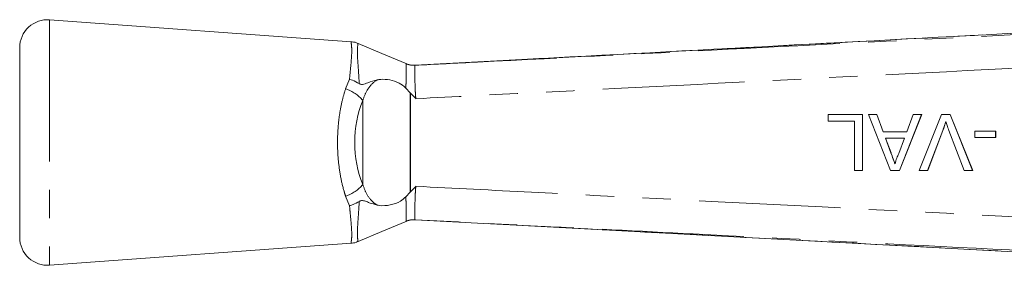
# Model space of a CAD drawing. Units: millimetres. Extents: x 154 to 252, y 92 to 256.
# Drawn here: x 154 to 199, y 105 to 116 of the extents above; entities that cross this region are included whole.
import ezdxf

# ---------------------------------------------------------------- set-up
doc = ezdxf.new("R2010")
doc.units = ezdxf.units.MM
doc.linetypes.add('PHANTOM', pattern=[12.7, 6.35, -1.27, 1.27, -1.27, 1.27, -1.27])

msp = doc.modelspace()

# ---------------------------------------------------------------- linework, layer by layer
at = {"color": 7, "linetype": 'Continuous', "lineweight": 15}
for p, q in [((169.255, 115.202), (155.758, 116.19)), ((154.417, 114.943), (154.417, 106.437)), ((176.897, 114.406), (172.123, 114.151)), ((172.123, 114.151), (172.122, 114.151)), ((171.91, 112.917), (171.71, 113.125)), ((171.923, 112.903), (171.91, 112.917)), ((190.619, 111.652), (190.619, 111.94)), ((190.619, 111.94), (192.157, 111.94)), ((191.805, 111.652), (190.619, 111.652)), ((191.805, 109.44), (191.805, 111.652)), ((192.157, 111.94), (192.157, 109.44)), ((192.157, 111.94), (192.163, 111.94)), ((192.163, 111.94), (192.163, 109.44)), ((193.417, 109.44), (192.424, 111.94)), ((192.424, 111.94), (192.798, 111.94)), ((192.798, 111.94), (193.083, 111.171)), ((192.798, 111.94), (192.803, 111.94)), ((192.803, 111.94), (193.088, 111.171)), ((194.806, 111.94), (193.814, 109.44)), ((194.812, 111.94), (193.819, 109.44)), ((194.148, 111.171), (194.432, 111.94)), ((194.432, 111.94), (194.806, 111.94)), ((194.691, 109.44), (195.7, 111.94)), ((194.806, 111.94), (194.812, 111.94)), ((195.7, 111.94), (196.082, 111.94)), ((196.082, 111.94), (197.09, 109.44)), ((196.082, 111.94), (196.087, 111.94)), ((196.087, 111.94), (197.095, 109.44)), ((193.083, 111.171), (194.148, 111.171)), ((195.755, 111.232), (195.073, 109.44)), ((195.76, 111.232), (195.079, 109.44)), ((195.755, 111.232), (195.76, 111.232)), ((196.708, 109.44), (196.028, 111.232)), ((197.188, 110.914), (197.188, 111.203)), ((197.188, 111.203), (198.118, 111.203)), ((198.118, 111.203), (198.118, 110.914)), ((198.118, 111.203), (198.123, 111.203)), ((198.123, 111.203), (198.123, 110.914)), ((194.042, 110.882), (193.189, 110.882)), ((193.189, 110.882), (193.432, 110.225)), ((193.194, 110.882), (193.437, 110.225)), ((193.786, 110.19), (194.042, 110.882)), ((198.118, 110.914), (197.188, 110.914)), ((198.118, 110.914), (198.123, 110.914)), ((193.432, 110.225), (193.437, 110.225)), ((192.157, 109.44), (191.805, 109.44)), ((192.157, 109.44), (192.163, 109.44)), ((193.814, 109.44), (193.417, 109.44)), ((193.814, 109.44), (193.819, 109.44)), ((195.073, 109.44), (194.691, 109.44)), ((195.073, 109.44), (195.079, 109.44)), ((197.09, 109.44), (196.708, 109.44)), ((197.09, 109.44), (197.095, 109.44)), ((171.923, 108.477), (171.91, 108.463)), ((171.71, 108.255), (171.91, 108.463)), ((172.122, 107.229), (172.123, 107.229)), ((176.656, 106.987), (207.66, 105.324)), ((155.758, 105.19), (169.261, 106.179))]:
    msp.add_line(p, q, dxfattribs=at)
at = {"color": 8, "linetype": 'PHANTOM', "lineweight": 0}
for p, q in [((155.758, 116.19), (155.758, 105.19)), ((171.722, 114.212), (171.722, 114.212)), ((172.122, 114.151), (172.121, 114.15)), ((169.011, 113.095), (169.186, 113.521)), ((171.91, 108.463), (171.91, 112.917)), ((171.923, 112.903), (171.923, 108.477)), ((169.781, 108.815), (169.781, 112.565)), ((169.186, 107.859), (169.011, 108.285)), ((171.722, 107.168), (171.722, 107.168)), ((172.121, 107.23), (172.122, 107.229))]:
    msp.add_line(p, q, dxfattribs=at)
at = {"color": 7, "linetype": 'Continuous', "lineweight": 15, "flags": 128}
for points in [[(171.75, 114.21), (170.636, 114.678), (169.569, 115.126)], [(169.576, 106.257), (170.636, 106.702), (171.75, 107.17)], [(172.123, 107.229), (174.913, 107.08), (176.656, 106.987)]]:
    msp.add_lwpolyline(points, dxfattribs=at)
at = {"color": 7, "linetype": 'Continuous', "lineweight": 15}
for centre, start, end in [((155.667, 114.943), 85.8127, 180), ((155.667, 106.437), 180, 274.1873)]:
    msp.add_arc(centre, 1.25, start, end, dxfattribs=at)
at = {"color": 8, "linetype": 'PHANTOM', "lineweight": 0}
for centre, radius, start, end in [((172.07, 115.147), 0.997, 249.5989, 272.9265), ((168.555, 111.607), 1.556, 38.015, 72.9794), ((168.555, 109.773), 1.556, 287.0206, 321.985), ((172.07, 106.233), 0.997, 87.0735, 110.4011)]:
    msp.add_arc(centre, radius, start, end, dxfattribs=at)
msp.add_ellipse((171.588, 110.69), major_axis=(0, 3.396), ratio=0.638095, start_param=0.985908, end_param=2.155685, dxfattribs=at)
for points, knots in [([(172.121, 114.15), (173.051, 114.198), (177.976, 114.45), (187.121, 114.916), (197.827, 115.46), (206.265, 115.888), (210.482, 116.102), (212.209, 116.189)], [0, 0, 0, 0, 0.069628, 0.36851, 0.684418, 0.87081, 1, 1, 1, 1]), ([(207.66, 116.053), (206.662, 116), (201.669, 115.732), (193.215, 115.279), (184.301, 114.801), (179.039, 114.52), (177.239, 114.424), (176.897, 114.406)], [0, 0, 0, 0, 0.097379, 0.486894, 0.824394, 0.966721, 1, 1, 1, 1]), ([(169.186, 113.521), (169.214, 113.807), (169.26, 114.276), (169.292, 114.743), (169.28, 115.079), (169.25, 115.23), (169.254, 115.198), (169.254, 115.196)], [0, 0, 0, 0, 0.292424, 0.47987, 0.672942, 0.981386, 1, 1, 1, 1]), ([(169.567, 115.121), (169.567, 115.123), (169.571, 115.152), (169.548, 115.032), (169.537, 114.748), (169.547, 114.488), (169.567, 114.185), (169.592, 113.845), (169.612, 113.503), (169.623, 113.329)], [0, 0, 0, 0, 0.018136, 0.314636, 0.471673, 0.633297, 0.691122, 0.843571, 1, 1, 1, 1]), ([(212.236, 114.692), (210.516, 114.605), (203.839, 114.266), (192.206, 113.675), (180.566, 113.082), (173.883, 112.74), (172.155, 112.652)], [0, 0, 0, 0, 0.128765, 0.499734, 0.870704, 1, 1, 1, 1]), ([(171.71, 113.125), (171.714, 113.244), (171.723, 113.525), (171.731, 113.885), (171.729, 114.141), (171.724, 114.205), (171.724, 114.21), (171.724, 114.21)], [0, 0, 0, 0, 0.199634, 0.4694101, 0.7404005, 0.9999847, 1, 1, 1, 1]), ([(171.724, 114.21), (171.724, 114.21), (171.724, 114.211), (171.723, 114.211), (171.722, 114.212)], [0, 0, 0, 0, 0.000875, 1, 1, 1, 1]), ([(172.121, 114.15), (172.117, 114.134), (172.108, 114.1), (172.113, 113.843), (172.117, 113.463), (172.125, 113.041), (172.147, 112.763), (172.155, 112.652)], [0, 0, 0, 0, 0.214225, 0.428364, 0.643232, 0.857964, 1, 1, 1, 1]), ([(170.426, 113.495), (170.418, 113.49), (170.245, 113.383), (170.094, 113.222), (169.9, 112.903), (169.838, 112.727), (169.781, 112.565)], [0, 0, 0, 0, 0.024694, 0.536971, 0.573524, 1, 1, 1, 1]), ([(169.011, 108.285), (168.988, 108.358), (168.897, 108.645), (168.771, 109.196), (168.673, 109.924), (168.642, 110.648), (168.665, 111.333), (168.741, 111.986), (168.855, 112.579), (168.96, 112.929), (169.011, 113.095)], [0, 0, 0, 0, 0.051861, 0.204591, 0.357244, 0.49186, 0.626474, 0.755024, 0.883608, 1, 1, 1, 1]), ([(169.781, 108.815), (169.839, 108.653), (169.959, 108.318), (170.203, 108.037), (170.381, 107.913), (170.418, 107.89), (170.426, 107.885)], [0, 0, 0, 0, 0.426104, 0.884248, 0.975427, 1, 1, 1, 1]), ([(172.155, 108.728), (172.147, 108.617), (172.125, 108.339), (172.117, 107.917), (172.113, 107.538), (172.108, 107.28), (172.117, 107.246), (172.121, 107.23)], [0, 0, 0, 0, 0.141864, 0.3566, 0.571471, 0.785693, 1, 1, 1, 1]), ([(172.155, 108.728), (173.883, 108.64), (180.566, 108.298), (192.206, 107.705), (203.839, 107.114), (210.516, 106.775), (212.236, 106.688)], [0, 0, 0, 0, 0.129294, 0.500266, 0.871237, 1, 1, 1, 1]), ([(169.623, 108.051), (169.612, 107.865), (169.589, 107.492), (169.554, 107.025), (169.542, 106.76), (169.539, 106.539), (169.55, 106.373), (169.569, 106.248), (169.565, 106.276), (169.564, 106.286)], [0, 0, 0, 0, 0.167698, 0.338047, 0.514341, 0.539051, 0.719034, 0.904896, 1, 1, 1, 1]), ([(171.724, 107.17), (171.724, 107.17), (171.724, 107.175), (171.73, 107.239), (171.731, 107.495), (171.723, 107.855), (171.714, 108.136), (171.71, 108.255)], [0, 0, 0, 0, 0.0000153, 0.2597522, 0.5307364, 0.8005512, 1, 1, 1, 1]), ([(169.259, 106.216), (169.257, 106.205), (169.252, 106.172), (169.276, 106.314), (169.293, 106.557), (169.274, 106.931), (169.233, 107.367), (169.2, 107.709), (169.186, 107.859)], [0, 0, 0, 0, 0.099427, 0.284585, 0.475054, 0.660173, 0.85067, 1, 1, 1, 1]), ([(171.722, 107.168), (171.723, 107.169), (171.724, 107.169), (171.724, 107.17), (171.724, 107.17)], [0, 0, 0, 0, 0.999125, 1, 1, 1, 1]), ([(212.209, 105.191), (211.215, 105.241), (206.227, 105.494), (197.017, 105.961), (186.373, 106.502), (177.998, 106.929), (173.845, 107.141), (172.121, 107.23)], [0, 0, 0, 0, 0.0743935, 0.373275, 0.6891836, 0.8709977, 1, 1, 1, 1]), ([(176.656, 106.987), (180.069, 106.805), (186.943, 106.437), (197.278, 105.884), (204.199, 105.512), (207.66, 105.327)], [0, 0, 0, 0, 0.330247, 0.665123, 1, 1, 1, 1])]:
    msp.add_open_spline(points, degree=3, knots=knots, dxfattribs=at)
at = {"color": 7, "linetype": 'Continuous', "lineweight": 15}
for points, knots in [([(207.66, 116.055), (205.058, 115.915), (194.804, 115.364), (184.549, 114.816), (176.897, 114.408)], [0, 0, 0, 0, 0.253765, 1, 1, 1, 1]), ([(169.569, 115.124), (169.564, 115.127), (169.484, 115.173), (169.373, 115.2), (169.271, 115.197), (169.254, 115.196)], [0, 0, 0, 0, 0.050607, 0.849555, 1, 1, 1, 1]), ([(172.122, 114.151), (172.123, 114.151), (172.124, 114.151), (172.11, 114.151), (172.085, 114.151), (172.044, 114.151), (171.959, 114.158), (171.846, 114.177), (171.765, 114.208), (171.726, 114.223)], [0, 0, 0, 0, 0.204622, 0.343242, 0.40013, 0.458484, 0.590134, 0.80141, 1, 1, 1, 1]), ([(169.623, 113.329), (169.522, 113.385), (169.385, 113.46), (169.232, 113.508), (169.189, 113.52), (169.186, 113.521)], [0, 0, 0, 0, 0.721314, 0.982349, 1, 1, 1, 1]), ([(169.623, 113.329), (169.627, 113.327), (169.648, 113.314), (169.698, 113.296), (169.834, 113.291), (170.06, 113.391), (170.286, 113.455), (170.426, 113.495)], [0, 0, 0, 0, 0.014699, 0.070671, 0.162576, 0.479095, 1, 1, 1, 1]), ([(171.71, 113.125), (171.705, 113.13), (171.618, 113.221), (171.387, 113.38), (170.995, 113.51), (170.657, 113.533), (170.48, 113.504), (170.426, 113.495)], [0, 0, 0, 0, 0.014841, 0.254044, 0.55965, 0.868213, 1, 1, 1, 1]), ([(172.155, 112.652), (172.154, 112.653), (172.069, 112.73), (171.995, 112.817), (171.923, 112.903)], [0, 0, 0, 0, 0.016148, 1, 1, 1, 1]), ([(195.89, 111.636), (195.867, 111.559), (195.826, 111.423), (195.777, 111.29), (195.755, 111.232)], [0, 0, 0, 0, 0.559972, 1, 1, 1, 1]), ([(195.896, 111.636), (195.885, 111.602), (195.865, 111.534), (195.822, 111.398), (195.785, 111.298), (195.76, 111.232)], [0, 0, 0, 0, 0.250067, 0.500147, 1, 1, 1, 1]), ([(196.028, 111.232), (196, 111.306), (195.95, 111.44), (195.909, 111.576), (195.89, 111.636)], [0, 0, 0, 0, 0.5599975, 1, 1, 1, 1]), ([(193.432, 110.225), (193.466, 110.133), (193.527, 109.967), (193.588, 109.801), (193.615, 109.728)], [0, 0, 0, 0, 0.56, 1, 1, 1, 1]), ([(193.437, 110.225), (193.452, 110.184), (193.483, 110.101), (193.543, 109.938), (193.588, 109.816), (193.618, 109.736)], [0, 0, 0, 0, 0.253961, 0.50792, 1, 1, 1, 1]), ([(193.615, 109.728), (193.639, 109.818), (193.682, 109.977), (193.754, 110.125), (193.786, 110.19)], [0, 0, 0, 0, 0.559915, 1, 1, 1, 1]), ([(171.923, 108.477), (171.995, 108.563), (172.069, 108.65), (172.154, 108.727), (172.155, 108.728)], [0, 0, 0, 0, 0.9838494, 1, 1, 1, 1]), ([(169.186, 107.859), (169.189, 107.86), (169.243, 107.875), (169.396, 107.924), (169.533, 108), (169.623, 108.051)], [0, 0, 0, 0, 0.0176379, 0.3510494, 1, 1, 1, 1]), ([(170.426, 107.885), (170.305, 107.917), (170.123, 107.965), (169.91, 108.063), (169.772, 108.093), (169.67, 108.077), (169.636, 108.058), (169.623, 108.051)], [0, 0, 0, 0, 0.442062, 0.665855, 0.885513, 0.954539, 1, 1, 1, 1]), ([(170.426, 107.885), (170.459, 107.879), (170.639, 107.847), (170.996, 107.866), (171.427, 108.01), (171.632, 108.188), (171.71, 108.255)], [0, 0, 0, 0, 0.0810976, 0.4520706, 0.7923158, 1, 1, 1, 1]), ([(171.725, 107.158), (171.766, 107.173), (171.845, 107.202), (171.955, 107.222), (172.038, 107.229), (172.081, 107.229), (172.1, 107.229), (172.113, 107.229), (172.121, 107.229), (172.122, 107.229), (172.122, 107.229)], [0, 0, 0, 0, 0.242548, 0.46642, 0.624257, 0.701138, 0.754878, 0.825249, 0.953335, 1, 1, 1, 1]), ([(169.258, 106.185), (169.274, 106.184), (169.374, 106.18), (169.486, 106.211), (169.569, 106.256), (169.577, 106.261)], [0, 0, 0, 0, 0.144101, 0.91124, 1, 1, 1, 1])]:
    msp.add_open_spline(points, degree=3, knots=knots, dxfattribs=at)

doc.saveas('drawing.dxf')
